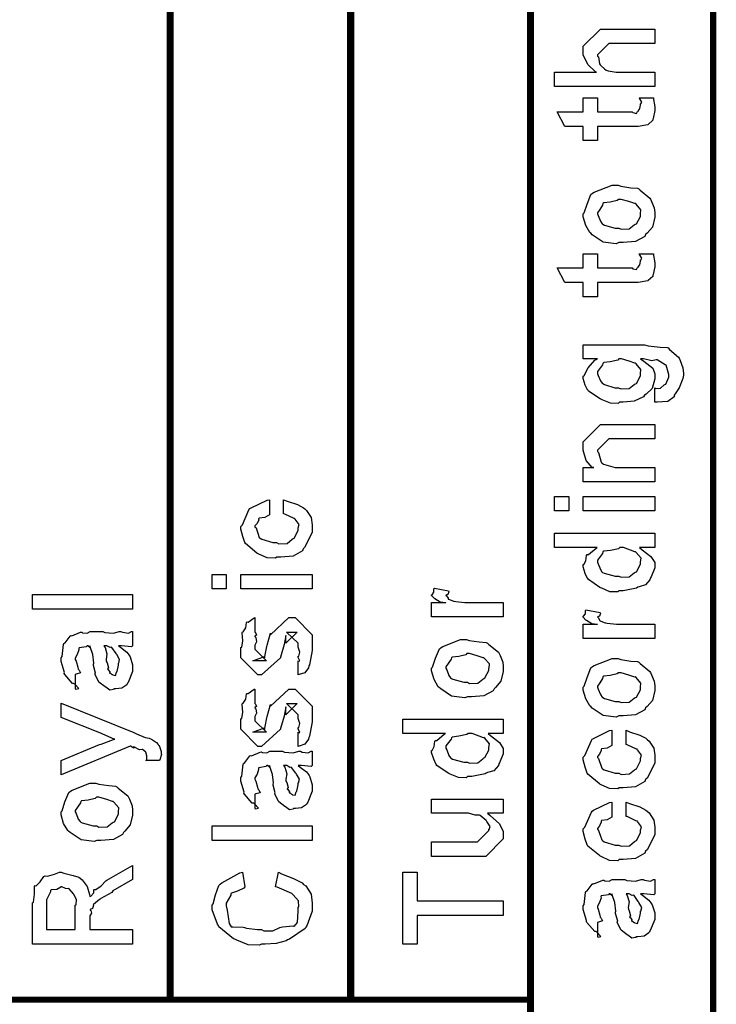
# Model space of a CAD drawing. Extents: x 0.3 to 8, y 0.3 to 11.5.
# Drawn here: x 2 to 2.6, y 2.7 to 3.6 of the extents above; entities that cross this region are included whole.
import ezdxf

# ---------------------------------------------------------------- set-up
doc = ezdxf.new("R2010")
doc.units = 0
doc.layers.get('0').update_dxf_attribs({"linetype": 'CONTINUOUS'})

msp = doc.modelspace()

# ---------------------------------------------------------------- linework, layer by layer
at = {"color": 0, "const_width": 0.005829}
msp.add_lwpolyline([(2.61792, 4.62571), (1.42521, 4.62571), (1.42521, 1.81489), (2.61792, 1.81489), (2.61792, 4.62571)], close=True, dxfattribs=at)
at = {"color": 0}
for points, const_width in [([(2.10418, 2.72071), (2.10418, 4.62571)], 0.006667), ([(2.27497, 2.72071), (2.27497, 4.62571)], 0.006667), ([(2.445, 1.81489), (2.445, 4.62571)], 0.006667), ([(1.4271, 2.72071), (2.44549, 2.72071)], 0.005689)]:
    msp.add_lwpolyline(points, dxfattribs=dict(at, const_width=const_width))
for points in [[(2.56257, 3.58415), (2.46774, 3.58415), (2.46774, 3.59782), (2.50744, 3.59782), (2.50647, 3.59793), (2.49969, 3.60454), (2.49486, 3.61367), (2.49486, 3.61669), (2.49486, 3.62213), (2.51114, 3.6384), (2.52069, 3.6384), (2.56257, 3.6384), (2.56257, 3.62494), (2.52329, 3.62494), (2.51917, 3.62494), (2.50832, 3.6141), (2.50832, 3.61279), (2.50935, 3.61203), (2.51049, 3.60542), (2.51092, 3.60476), (2.51196, 3.60379), (2.51499, 3.60075), (2.51678, 3.59956), (2.51743, 3.59933), (2.5184, 3.59901), (2.52611, 3.59782), (2.52872, 3.59782), (2.56257, 3.59782), (2.56257, 3.58415)], [(2.54782, 3.57357), (2.56126, 3.57357), (2.56154, 3.57189), (2.5624, 3.56694), (2.56257, 3.56472), (2.56257, 3.56401), (2.56257, 3.56136), (2.56111, 3.55399), (2.56083, 3.55339), (2.56063, 3.55219), (2.5565, 3.54824), (2.55606, 3.54796), (2.55606, 3.5479), (2.54678, 3.54644), (2.54369, 3.54644), (2.50832, 3.54644), (2.50832, 3.53299), (2.49486, 3.53299), (2.49486, 3.54644), (2.4775, 3.54644), (2.47035, 3.56011), (2.49486, 3.56011), (2.49486, 3.57357), (2.50832, 3.57357), (2.50832, 3.56011), (2.54108, 3.56011), (2.5419, 3.5594), (2.54543, 3.5586), (2.54629, 3.56065), (2.54651, 3.56076), (2.54683, 3.56087), (2.54831, 3.56288), (2.54847, 3.56315), (2.54857, 3.56321), (2.54911, 3.56657), (2.54911, 3.56771), (2.54933, 3.56765), (2.55047, 3.56944), (2.54803, 3.57297), (2.54782, 3.57357)], [(2.52872, 3.43658), (2.52622, 3.43544), (2.51379, 3.43707), (2.50343, 3.44396), (2.50203, 3.44547), (2.50121, 3.44601), (2.49725, 3.45275), (2.49486, 3.46094), (2.49486, 3.46371), (2.49583, 3.46463), (2.49861, 3.47293), (2.50224, 3.48193), (2.50376, 3.48324), (2.50544, 3.4841), (2.52221, 3.49083), (2.52785, 3.49083), (2.53051, 3.48981), (2.53994, 3.48839), (2.5464, 3.4879), (2.5476, 3.48736), (2.54885, 3.48606), (2.55801, 3.47868), (2.55867, 3.4776), (2.55958, 3.47553), (2.56208, 3.46935), (2.56257, 3.46511), (2.56257, 3.46371), (2.56257, 3.46056), (2.5604, 3.45122), (2.55531, 3.44542), (2.55389, 3.44417), (2.55312, 3.44228), (2.54435, 3.43756), (2.53263, 3.43658), (2.52872, 3.43658)], [(2.52872, 3.45025), (2.53072, 3.44922), (2.53843, 3.44949), (2.54326, 3.45329), (2.54413, 3.45394), (2.54532, 3.45432), (2.54911, 3.46132), (2.54911, 3.46371), (2.54917, 3.46371), (2.54956, 3.46756), (2.54494, 3.47282), (2.54413, 3.47347), (2.54364, 3.47336), (2.5381, 3.47526), (2.53072, 3.47738), (2.52828, 3.47738), (2.52719, 3.47629), (2.52053, 3.47478), (2.51433, 3.47412), (2.51353, 3.47347), (2.51325, 3.47206), (2.51054, 3.46793), (2.50832, 3.46474), (2.50832, 3.46371), (2.50912, 3.46203), (2.51119, 3.45671), (2.51282, 3.45443), (2.51353, 3.45394), (2.51493, 3.45307), (2.52525, 3.45025), (2.52872, 3.45025)], [(2.54782, 3.426), (2.56126, 3.426), (2.56154, 3.42432), (2.5624, 3.41938), (2.56257, 3.41715), (2.56257, 3.41644), (2.56257, 3.41379), (2.56111, 3.40642), (2.56083, 3.40582), (2.56063, 3.40462), (2.5565, 3.40067), (2.55606, 3.40039), (2.55606, 3.40033), (2.54678, 3.39887), (2.54369, 3.39887), (2.50832, 3.39887), (2.50832, 3.38542), (2.49486, 3.38542), (2.49486, 3.39887), (2.4775, 3.39887), (2.47035, 3.41254), (2.49486, 3.41254), (2.49486, 3.426), (2.50832, 3.426), (2.50832, 3.41254), (2.54108, 3.41254), (2.5419, 3.41183), (2.54543, 3.41103), (2.54629, 3.41308), (2.54651, 3.41319), (2.54683, 3.41331), (2.54831, 3.41531), (2.54847, 3.41558), (2.54857, 3.41564), (2.54911, 3.419), (2.54911, 3.42014), (2.54933, 3.42008), (2.55047, 3.42188), (2.54803, 3.4254), (2.54782, 3.426)], [(2.56257, 3.28569), (2.56257, 3.29937), (2.56339, 3.29861), (2.56815, 3.29878), (2.57158, 3.30197), (2.57212, 3.3024), (2.5731, 3.30274), (2.57603, 3.30946), (2.57603, 3.31174), (2.57603, 3.31174), (2.57332, 3.32053), (2.57278, 3.32107), (2.57256, 3.32101), (2.56485, 3.32563), (2.56388, 3.32585), (2.56388, 3.32585), (2.55997, 3.32482), (2.55183, 3.3265), (2.54911, 3.3265), (2.55221, 3.32454), (2.56089, 3.31776), (2.56257, 3.31239), (2.56257, 3.31065), (2.56257, 3.30767), (2.56012, 3.29872), (2.55443, 3.29329), (2.55281, 3.29221), (2.55194, 3.29058), (2.5431, 3.28651), (2.53263, 3.28569), (2.52915, 3.28569), (2.52801, 3.28456), (2.52069, 3.28467), (2.51288, 3.28803), (2.51157, 3.28851), (2.51097, 3.28879), (2.4999, 3.29622), (2.49921, 3.29719), (2.4991, 3.29719), (2.49693, 3.30186), (2.49486, 3.30811), (2.49486, 3.31022), (2.49583, 3.31104), (2.49975, 3.31799), (2.50604, 3.32542), (2.50832, 3.3265), (2.49486, 3.3265), (2.49486, 3.33996), (2.55303, 3.33996), (2.55644, 3.33892), (2.56767, 3.33763), (2.57429, 3.3374), (2.57538, 3.33692), (2.57657, 3.33561), (2.58514, 3.32824), (2.58579, 3.32715), (2.58676, 3.32497), (2.58926, 3.31819), (2.58969, 3.31282), (2.58969, 3.31108), (2.58915, 3.30821), (2.58585, 3.29926), (2.58189, 3.29363), (2.58101, 3.29243), (2.58096, 3.29085), (2.57506, 3.28646), (2.56479, 3.28564), (2.56257, 3.28569)], [(2.52828, 3.29937), (2.5304, 3.29833), (2.53849, 3.29861), (2.54326, 3.3024), (2.54413, 3.30306), (2.54532, 3.30344), (2.54911, 3.31044), (2.54911, 3.31282), (2.54911, 3.31282), (2.54956, 3.31657), (2.54494, 3.32194), (2.54413, 3.3226), (2.54364, 3.32249), (2.53832, 3.32437), (2.53111, 3.3265), (2.52872, 3.3265), (2.52753, 3.32542), (2.52058, 3.32383), (2.51433, 3.32303), (2.51353, 3.32238), (2.51325, 3.32101), (2.50832, 3.31467), (2.50832, 3.31261), (2.50912, 3.31104), (2.51119, 3.30599), (2.51282, 3.30376), (2.51353, 3.30328), (2.51493, 3.30236), (2.52492, 3.29937), (2.52828, 3.29937)], [(2.56257, 3.21024), (2.49486, 3.21024), (2.49486, 3.2239), (2.50485, 3.2239), (2.50333, 3.2239), (2.49762, 3.23053), (2.49486, 3.24035), (2.49486, 3.24365), (2.49486, 3.24821), (2.51114, 3.26449), (2.52199, 3.26449), (2.56257, 3.26449), (2.56257, 3.25103), (2.52481, 3.25103), (2.51917, 3.25103), (2.50832, 3.24018), (2.50832, 3.2391), (2.50935, 3.23796), (2.5119, 3.229), (2.51265, 3.22825), (2.51401, 3.22721), (2.52503, 3.2239), (2.52872, 3.2239), (2.56257, 3.2239), (2.56257, 3.21024)], [(2.21156, 3.18001), (2.21156, 3.19347), (2.21475, 3.19217), (2.22457, 3.18886), (2.23032, 3.18593), (2.23151, 3.18479), (2.23331, 3.18332), (2.23775, 3.17654), (2.23868, 3.16986), (2.23868, 3.16764), (2.23868, 3.16249), (2.2314, 3.14833), (2.23, 3.14703), (2.22924, 3.14507), (2.2205, 3.14019), (2.20889, 3.13921), (2.20504, 3.13921), (2.20379, 3.13807), (2.19599, 3.13835), (2.18811, 3.14208), (2.18681, 3.14268), (2.18632, 3.14301), (2.17553, 3.15192), (2.17488, 3.1531), (2.17488, 3.1531), (2.17297, 3.15858), (2.17097, 3.16569), (2.17097, 3.16808), (2.17249, 3.16976), (2.17872, 3.18392), (2.17965, 3.185), (2.18085, 3.18576), (2.19593, 3.19314), (2.1981, 3.19347), (2.1981, 3.18001), (2.19804, 3.1791), (2.19365, 3.1766), (2.18844, 3.176), (2.1879, 3.17546), (2.18806, 3.17443), (2.18643, 3.17101), (2.18443, 3.16863), (2.18443, 3.16786), (2.18546, 3.16672), (2.18854, 3.15771), (2.18942, 3.15701), (2.19083, 3.15603), (2.20129, 3.15289), (2.20482, 3.15289), (2.20689, 3.15186), (2.21481, 3.15218), (2.21958, 3.15614), (2.22044, 3.15679), (2.22158, 3.15717), (2.22522, 3.1645), (2.22522, 3.16699), (2.22522, 3.16699), (2.2261, 3.17003), (2.22251, 3.17507), (2.22197, 3.17567), (2.22158, 3.17557), (2.21269, 3.17985), (2.21156, 3.18001)], [(2.48119, 3.18289), (2.46774, 3.18289), (2.46774, 3.19656), (2.48119, 3.19656), (2.48119, 3.18289)], [(2.56257, 3.18289), (2.49486, 3.18289), (2.49486, 3.19656), (2.56257, 3.19656), (2.56257, 3.18289)], [(2.56257, 3.14822), (2.54825, 3.14822), (2.55064, 3.14621), (2.55904, 3.13976), (2.56257, 3.13406), (2.56257, 3.13217), (2.56257, 3.12901), (2.5591, 3.1205), (2.55844, 3.11957), (2.55807, 3.11778), (2.55378, 3.11301), (2.54776, 3.11122), (2.54651, 3.11068), (2.54537, 3.10986), (2.53285, 3.10742), (2.52872, 3.10742), (2.52758, 3.10628), (2.52019, 3.10639), (2.51244, 3.10975), (2.51114, 3.11025), (2.51065, 3.11051), (2.49986, 3.11794), (2.49921, 3.11893), (2.4991, 3.11897), (2.49693, 3.12375), (2.49486, 3.13004), (2.49486, 3.13217), (2.49546, 3.13217), (2.49731, 3.13574), (2.4979, 3.14079), (2.49856, 3.1415), (2.49986, 3.14165), (2.50713, 3.14779), (2.5081, 3.14822), (2.46774, 3.14822), (2.46774, 3.16168), (2.56257, 3.16168), (2.56257, 3.14822)], [(2.52872, 3.1211), (2.53072, 3.12007), (2.53843, 3.12039), (2.54326, 3.12435), (2.54413, 3.125), (2.54532, 3.12537), (2.54911, 3.13238), (2.54911, 3.13476), (2.54911, 3.13476), (2.54961, 3.13829), (2.5451, 3.14367), (2.54435, 3.14432), (2.54385, 3.14421), (2.53311, 3.14822), (2.52958, 3.14822), (2.52818, 3.14714), (2.52069, 3.14556), (2.51433, 3.14475), (2.51353, 3.1441), (2.51325, 3.14274), (2.50832, 3.13639), (2.50832, 3.13433), (2.50912, 3.13271), (2.51114, 3.1275), (2.5126, 3.12528), (2.51331, 3.12478), (2.51472, 3.12392), (2.52519, 3.1211), (2.52872, 3.1211)], [(2.15729, 3.1091), (2.14385, 3.1091), (2.14385, 3.12278), (2.15729, 3.12278), (2.15729, 3.1091)], [(2.23868, 3.1091), (2.17097, 3.1091), (2.17097, 3.12278), (2.23868, 3.12278), (2.23868, 3.1091)], [(2.41924, 3.08263), (2.35153, 3.08263), (2.35153, 3.09631), (2.36499, 3.09631), (2.36476, 3.09586), (2.35972, 3.09663), (2.35457, 3.09972), (2.35412, 3.09999), (2.35412, 3.09999), (2.35153, 3.10275), (2.35153, 3.10368), (2.35201, 3.10363), (2.35369, 3.10596), (2.35369, 3.10926), (2.35412, 3.10975), (2.36758, 3.10715), (2.36781, 3.10644), (2.36687, 3.10374), (2.36499, 3.10319), (2.36499, 3.10303), (2.36558, 3.10249), (2.3671, 3.10038), (2.36704, 3.09961), (2.36715, 3.09956), (2.36835, 3.09912), (2.37236, 3.0975), (2.37301, 3.09739), (2.37436, 3.09717), (2.38294, 3.09631), (2.38582, 3.09631), (2.41924, 3.09631), (2.41924, 3.08263)], [(2.06871, 3.09011), (1.97386, 3.09011), (1.97386, 3.10379), (2.06871, 3.10379), (2.06871, 3.09011)], [(2.22522, 3.02778), (2.22522, 3.04124), (2.22544, 3.04096), (2.2269, 3.04101), (2.22522, 3.04443), (2.22522, 3.04557), (2.22582, 3.04568), (2.2269, 3.04943), (2.22522, 3.05414), (2.22522, 3.05578), (2.22522, 3.05772), (2.21437, 3.06836), (2.21828, 3.06836), (2.22436, 3.06836), (2.2135, 3.05772), (2.2135, 3.06511), (2.21199, 3.05643), (2.20874, 3.04471), (2.20874, 3.04406), (2.1905, 3.02778), (2.18725, 3.02778), (2.17097, 3.04406), (2.17097, 3.05382), (2.17189, 3.05414), (2.17288, 3.06017), (2.17222, 3.06749), (2.17249, 3.06858), (2.17325, 3.06853), (2.17569, 3.07238), (2.1765, 3.07736), (2.17704, 3.0779), (2.17803, 3.07769), (2.18367, 3.08182), (2.18443, 3.08203), (2.18443, 3.06836), (2.18497, 3.06776), (2.186, 3.06538), (2.18443, 3.06451), (2.18443, 3.06424), (2.18518, 3.06326), (2.186, 3.05914), (2.18443, 3.05593), (2.18443, 3.0549), (2.18443, 3.05208), (2.19528, 3.04124), (2.18985, 3.04124), (2.18247, 3.04124), (2.19332, 3.04536), (2.19332, 3.04383), (2.19419, 3.04665), (2.19419, 3.04665), (2.19565, 3.05469), (2.19593, 3.05599), (2.19918, 3.06728), (2.19918, 3.06575), (2.21632, 3.08203), (2.21697, 3.08203), (2.2224, 3.08203), (2.23868, 3.06575), (2.23868, 3.05578), (2.23868, 3.05089), (2.23597, 3.03733), (2.23542, 3.03624), (2.2351, 3.0345), (2.23151, 3.02979), (2.22631, 3.0281), (2.22522, 3.02778)], [(2.56257, 3.06222), (2.49486, 3.06222), (2.49486, 3.0759), (2.50832, 3.0759), (2.5081, 3.07547), (2.50306, 3.07622), (2.4979, 3.07932), (2.49747, 3.07958), (2.49747, 3.07958), (2.49486, 3.08236), (2.49486, 3.08328), (2.49535, 3.08322), (2.49703, 3.08556), (2.49703, 3.08886), (2.49747, 3.08936), (2.51092, 3.08675), (2.51114, 3.08604), (2.51022, 3.08333), (2.50832, 3.08279), (2.50832, 3.08263), (2.50892, 3.08208), (2.51043, 3.07997), (2.51037, 3.07921), (2.51049, 3.07915), (2.51168, 3.07872), (2.51569, 3.0771), (2.51635, 3.07699), (2.51771, 3.07676), (2.52628, 3.0759), (2.52915, 3.0759), (2.56257, 3.0759), (2.56257, 3.06222)], [(2.05525, 3.05544), (2.05725, 3.05393), (2.06322, 3.04926), (2.06512, 3.04676), (2.06567, 3.0459), (2.06642, 3.04476), (2.06871, 3.03728), (2.06871, 3.03483), (2.06871, 3.03108), (2.06453, 3.02072), (2.06371, 3.01986), (2.06328, 3.01856), (2.05861, 3.01531), (2.05281, 3.01465), (2.0509, 3.01465), (2.05069, 3.01406), (2.04717, 3.0134), (2.04331, 3.01628), (2.04267, 3.0166), (2.04267, 3.0166), (2.0369, 3.02106), (2.03658, 3.0216), (2.03658, 3.0216), (2.03333, 3.02826), (2.03311, 3.02897), (2.03365, 3.0294), (2.03169, 3.03683), (2.0316, 3.03788), (2.03208, 3.03907), (2.03111, 3.04699), (2.02844, 3.05447), (2.02812, 3.05544), (2.02828, 3.05518), (2.02812, 3.05382), (2.02633, 3.05544), (2.02574, 3.05544), (2.02486, 3.05436), (2.01808, 3.05328), (2.01771, 3.05285), (2.01792, 3.05154), (2.0164, 3.04719), (2.01444, 3.04363), (2.01444, 3.04243), (2.01526, 3.04069), (2.01678, 3.03504), (2.01711, 3.03321), (2.01749, 3.03288), (2.01819, 3.03239), (2.01944, 3.02968), (2.01543, 3.02854), (2.01444, 3.02832), (2.01444, 3.01465), (2.0151, 3.01432), (2.01781, 3.01492), (2.0139, 3.01904), (2.01293, 3.01964), (2.01196, 3.01981), (2.00451, 3.02815), (2.00403, 3.02919), (2.00425, 3.03022), (2.001, 3.04047), (2.001, 3.04394), (2.00197, 3.04519), (2.00317, 3.05653), (2.0036, 3.0574), (2.00479, 3.05821), (2.00962, 3.06456), (2.01032, 3.065), (2.01125, 3.06467), (2.0195, 3.06808), (2.02053, 3.06825), (2.02144, 3.06754), (2.02557, 3.06728), (2.02861, 3.0689), (2.02964, 3.0689), (2.04049, 3.0689), (2.04239, 3.06787), (2.05047, 3.06733), (2.05585, 3.0689), (2.05764, 3.0689), (2.05915, 3.06808), (2.06468, 3.06733), (2.06767, 3.0689), (2.06871, 3.0689), (2.06871, 3.05544), (2.06772, 3.05436), (2.05833, 3.05544), (2.05525, 3.05544)], [(2.04157, 3.05544), (2.04271, 3.05376), (2.04444, 3.04764), (2.04358, 3.04232), (2.04375, 3.04069), (2.0445, 3.03928), (2.04575, 3.03456), (2.04494, 3.03336), (2.04504, 3.0331), (2.04564, 3.03261), (2.04706, 3.0306), (2.04689, 3.02974), (2.047, 3.02962), (2.04765, 3.0294), (2.04911, 3.02832), (2.04961, 3.02832), (2.04999, 3.02778), (2.05249, 3.02729), (2.0534, 3.03049), (2.05372, 3.03093), (2.05406, 3.03119), (2.05525, 3.037), (2.05525, 3.03896), (2.05551, 3.03896), (2.05644, 3.04243), (2.05362, 3.04719), (2.05329, 3.04785), (2.05303, 3.04812), (2.04911, 3.0536), (2.04874, 3.05393), (2.04874, 3.05393), (2.04732, 3.05365), (2.04444, 3.05544), (2.04353, 3.05544), (2.04157, 3.05544)], [(2.38537, 3.00717), (2.38289, 3.00603), (2.37046, 3.00765), (2.3601, 3.01454), (2.35868, 3.01606), (2.35787, 3.0166), (2.35392, 3.02333), (2.35153, 3.03153), (2.35153, 3.03429), (2.3525, 3.03521), (2.35526, 3.04351), (2.3589, 3.05251), (2.36042, 3.05382), (2.36211, 3.05469), (2.37888, 3.06142), (2.38451, 3.06142), (2.38717, 3.06039), (2.39661, 3.05897), (2.40307, 3.05849), (2.40426, 3.05794), (2.40551, 3.05664), (2.41468, 3.04926), (2.41533, 3.04818), (2.41625, 3.04611), (2.41875, 3.03993), (2.41924, 3.03569), (2.41924, 3.03429), (2.41924, 3.03114), (2.41707, 3.02181), (2.41196, 3.016), (2.41056, 3.01476), (2.40979, 3.01286), (2.401, 3.00814), (2.38929, 3.00717), (2.38537, 3.00717)], [(2.38537, 3.02083), (2.38739, 3.01981), (2.3951, 3.02007), (2.39992, 3.02387), (2.40079, 3.02453), (2.40199, 3.0249), (2.40578, 3.0319), (2.40578, 3.03429), (2.40583, 3.03429), (2.40621, 3.03814), (2.4016, 3.0434), (2.40079, 3.04406), (2.40031, 3.04394), (2.39476, 3.04585), (2.38739, 3.04796), (2.38494, 3.04796), (2.38386, 3.04688), (2.37718, 3.04536), (2.371, 3.04471), (2.37019, 3.04406), (2.36992, 3.04264), (2.36721, 3.03851), (2.36499, 3.03532), (2.36499, 3.03429), (2.36579, 3.03261), (2.36786, 3.02729), (2.36949, 3.02501), (2.37019, 3.02453), (2.3716, 3.02365), (2.3819, 3.02083), (2.38537, 3.02083)], [(2.52872, 2.98904), (2.52622, 2.9879), (2.51379, 2.98953), (2.50343, 2.99642), (2.50203, 2.99794), (2.50121, 2.99849), (2.49725, 3.00521), (2.49486, 3.0134), (2.49486, 3.01617), (2.49583, 3.01708), (2.49861, 3.02539), (2.50224, 3.0344), (2.50376, 3.03569), (2.50544, 3.03657), (2.52221, 3.04329), (2.52785, 3.04329), (2.53051, 3.04226), (2.53994, 3.04085), (2.5464, 3.04036), (2.5476, 3.03982), (2.54885, 3.03851), (2.55801, 3.03114), (2.55867, 3.03006), (2.55958, 3.028), (2.56208, 3.02181), (2.56257, 3.01758), (2.56257, 3.01617), (2.56257, 3.01303), (2.5604, 3.00369), (2.55531, 2.99789), (2.55389, 2.99664), (2.55312, 2.99474), (2.54435, 2.99001), (2.53263, 2.98904), (2.52872, 2.98904)], [(2.52872, 3.00271), (2.53072, 3.00168), (2.53843, 3.00196), (2.54326, 3.00575), (2.54413, 3.0064), (2.54532, 3.00678), (2.54911, 3.01378), (2.54911, 3.01617), (2.54917, 3.01617), (2.54956, 3.02001), (2.54494, 3.02528), (2.54413, 3.02593), (2.54364, 3.02582), (2.5381, 3.02772), (2.53072, 3.02983), (2.52828, 3.02983), (2.52719, 3.02875), (2.52053, 3.02724), (2.51433, 3.02658), (2.51353, 3.02593), (2.51325, 3.02453), (2.51054, 3.0204), (2.50832, 3.01719), (2.50832, 3.01617), (2.50912, 3.01449), (2.51119, 3.00917), (2.51282, 3.00689), (2.51353, 3.0064), (2.51493, 3.00553), (2.52525, 3.00271), (2.52872, 3.00271)], [(2.22522, 2.96024), (2.22522, 2.97368), (2.22544, 2.97342), (2.2269, 2.97347), (2.22522, 2.97689), (2.22522, 2.97803), (2.22582, 2.97814), (2.2269, 2.98188), (2.22522, 2.9866), (2.22522, 2.98822), (2.22522, 2.99018), (2.21437, 3.00082), (2.21828, 3.00082), (2.22436, 3.00082), (2.2135, 2.99018), (2.2135, 2.99756), (2.21199, 2.98888), (2.20874, 2.97715), (2.20874, 2.97651), (2.1905, 2.96024), (2.18725, 2.96024), (2.17097, 2.97651), (2.17097, 2.98628), (2.17189, 2.9866), (2.17288, 2.99262), (2.17222, 2.99994), (2.17249, 3.00103), (2.17325, 3.00097), (2.17569, 3.00483), (2.1765, 3.00982), (2.17704, 3.01036), (2.17803, 3.01014), (2.18367, 3.01426), (2.18443, 3.01449), (2.18443, 3.00082), (2.18497, 3.00022), (2.186, 2.99783), (2.18443, 2.99696), (2.18443, 2.99669), (2.18518, 2.99571), (2.186, 2.9916), (2.18443, 2.98839), (2.18443, 2.98736), (2.18443, 2.98454), (2.19528, 2.97368), (2.18985, 2.97368), (2.18247, 2.97368), (2.19332, 2.97781), (2.19332, 2.97629), (2.19419, 2.97911), (2.19419, 2.97911), (2.19565, 2.98714), (2.19593, 2.98844), (2.19918, 2.99972), (2.19918, 2.99821), (2.21632, 3.01449), (2.21697, 3.01449), (2.2224, 3.01449), (2.23868, 2.99821), (2.23868, 2.98822), (2.23868, 2.98335), (2.23597, 2.96978), (2.23542, 2.96869), (2.2351, 2.96696), (2.23151, 2.96224), (2.22631, 2.96056), (2.22522, 2.96024)], [(2.0941, 2.94678), (2.08129, 2.94678), (2.08129, 2.94678), (2.08204, 2.94732), (2.08215, 2.95014), (2.08215, 2.95111), (2.08215, 2.95122), (2.08107, 2.95481), (2.08086, 2.95503), (2.08086, 2.95503), (2.07793, 2.95725), (2.0776, 2.95742), (2.0776, 2.95742), (2.07526, 2.95703), (2.07044, 2.95947), (2.06935, 2.95979), (2.06951, 2.95953), (2.06974, 2.95844), (2.06681, 2.96035), (2.06653, 2.96044), (2.001, 2.93332), (2.001, 2.94678), (2.03746, 2.96197), (2.03886, 2.96235), (2.05069, 2.96674), (2.05199, 2.96718), (2.05135, 2.96696), (2.04043, 2.97185), (2.03919, 2.97239), (2.001, 2.98757), (2.001, 3.00103), (2.06979, 2.97347), (2.07233, 2.972), (2.08069, 2.96875), (2.08428, 2.96815), (2.08497, 2.96783), (2.08656, 2.96696), (2.09128, 2.96397), (2.09279, 2.96208), (2.09322, 2.96153), (2.09393, 2.96094), (2.09583, 2.95535), (2.09583, 2.9535), (2.09589, 2.95247), (2.09436, 2.94738), (2.0941, 2.94678)], [(2.41924, 2.9725), (2.40492, 2.9725), (2.40729, 2.97049), (2.41571, 2.96403), (2.41924, 2.95833), (2.41924, 2.95643), (2.41924, 2.95329), (2.41576, 2.94476), (2.41511, 2.94385), (2.41474, 2.94206), (2.41044, 2.93728), (2.40442, 2.93549), (2.40318, 2.93494), (2.40204, 2.93414), (2.3895, 2.93169), (2.38537, 2.93169), (2.38424, 2.93056), (2.37686, 2.93067), (2.3691, 2.93403), (2.36781, 2.93451), (2.36732, 2.93479), (2.35651, 2.94222), (2.35586, 2.94319), (2.35576, 2.94325), (2.35358, 2.94803), (2.35153, 2.95432), (2.35153, 2.95643), (2.35212, 2.95643), (2.35397, 2.96001), (2.35457, 2.96506), (2.35521, 2.96576), (2.35651, 2.96593), (2.36379, 2.97206), (2.36476, 2.9725), (2.3244, 2.9725), (2.3244, 2.98594), (2.41924, 2.98594), (2.41924, 2.9725)], [(2.38537, 2.94536), (2.38739, 2.94433), (2.3951, 2.94467), (2.39992, 2.94862), (2.40079, 2.94928), (2.40199, 2.94965), (2.40578, 2.95665), (2.40578, 2.95904), (2.40578, 2.95904), (2.40626, 2.96257), (2.40176, 2.96793), (2.401, 2.96858), (2.40051, 2.96847), (2.38978, 2.9725), (2.38625, 2.9725), (2.38483, 2.9714), (2.37735, 2.96983), (2.371, 2.96903), (2.37019, 2.96838), (2.36992, 2.96701), (2.36499, 2.96067), (2.36499, 2.95861), (2.36579, 2.95697), (2.36781, 2.95176), (2.36926, 2.94954), (2.36997, 2.94906), (2.37139, 2.94819), (2.38185, 2.94536), (2.38537, 2.94536)], [(2.53544, 2.96197), (2.53544, 2.97542), (2.53864, 2.97412), (2.54847, 2.97081), (2.55422, 2.96789), (2.55542, 2.96674), (2.55719, 2.96528), (2.56165, 2.9585), (2.56257, 2.95182), (2.56257, 2.9496), (2.56257, 2.94444), (2.55531, 2.93028), (2.55389, 2.92899), (2.55312, 2.92703), (2.5444, 2.92215), (2.53279, 2.92117), (2.52893, 2.92117), (2.52768, 2.92003), (2.51988, 2.92031), (2.51201, 2.92404), (2.51071, 2.92464), (2.51022, 2.92497), (2.49942, 2.93386), (2.49876, 2.93506), (2.49876, 2.93506), (2.49687, 2.94054), (2.49486, 2.94764), (2.49486, 2.95003), (2.49639, 2.95171), (2.50262, 2.96588), (2.50354, 2.96696), (2.50474, 2.96772), (2.51982, 2.9751), (2.52199, 2.97542), (2.52199, 2.96197), (2.52193, 2.96104), (2.51754, 2.95856), (2.51233, 2.95796), (2.51179, 2.95742), (2.51196, 2.95637), (2.51032, 2.95296), (2.50832, 2.95057), (2.50832, 2.94982), (2.50935, 2.94868), (2.51244, 2.93967), (2.51331, 2.93896), (2.51472, 2.93799), (2.52519, 2.93485), (2.52872, 2.93485), (2.53078, 2.93381), (2.53869, 2.93414), (2.54347, 2.9381), (2.54435, 2.93875), (2.54549, 2.93913), (2.54911, 2.94646), (2.54911, 2.94894), (2.54911, 2.94894), (2.54999, 2.95199), (2.5464, 2.95703), (2.54586, 2.95763), (2.54549, 2.95751), (2.53658, 2.96181), (2.53544, 2.96197)], [(2.22522, 2.94222), (2.22724, 2.94069), (2.23319, 2.93604), (2.2351, 2.93354), (2.23564, 2.93267), (2.2364, 2.93153), (2.23868, 2.92404), (2.23868, 2.9216), (2.23868, 2.91786), (2.2345, 2.9075), (2.23368, 2.90662), (2.23325, 2.90533), (2.22858, 2.90207), (2.22278, 2.90142), (2.22089, 2.90142), (2.22067, 2.90082), (2.21714, 2.90018), (2.21329, 2.90306), (2.21264, 2.90338), (2.21264, 2.90338), (2.20689, 2.90782), (2.20656, 2.90836), (2.20656, 2.90836), (2.20331, 2.91504), (2.20308, 2.91575), (2.20362, 2.91618), (2.20168, 2.92361), (2.20157, 2.92464), (2.20206, 2.92583), (2.20108, 2.93375), (2.19842, 2.94125), (2.1981, 2.94222), (2.19826, 2.94194), (2.1981, 2.9406), (2.19631, 2.94222), (2.19571, 2.94222), (2.19485, 2.94114), (2.18806, 2.94006), (2.18768, 2.93961), (2.1879, 2.93832), (2.18638, 2.93397), (2.18443, 2.93039), (2.18443, 2.92919), (2.18524, 2.92746), (2.18676, 2.92182), (2.18708, 2.91997), (2.18746, 2.91965), (2.18817, 2.91917), (2.18942, 2.91644), (2.1854, 2.91531), (2.18443, 2.9151), (2.18443, 2.90142), (2.18507, 2.9011), (2.18779, 2.90169), (2.18389, 2.90582), (2.1829, 2.90642), (2.18193, 2.90657), (2.1745, 2.91493), (2.17401, 2.91596), (2.17422, 2.91699), (2.17097, 2.92725), (2.17097, 2.93072), (2.17194, 2.93197), (2.17314, 2.94331), (2.17357, 2.94417), (2.17476, 2.94499), (2.1796, 2.95133), (2.18031, 2.95176), (2.18122, 2.95144), (2.18947, 2.95486), (2.1905, 2.95503), (2.19142, 2.95432), (2.19554, 2.95404), (2.19858, 2.95568), (2.19961, 2.95568), (2.21047, 2.95568), (2.21236, 2.95464), (2.22044, 2.9541), (2.22582, 2.95568), (2.22761, 2.95568), (2.22912, 2.95486), (2.23467, 2.9541), (2.23765, 2.95568), (2.23868, 2.95568), (2.23868, 2.94222), (2.23771, 2.94114), (2.22832, 2.94222), (2.22522, 2.94222)], [(2.21156, 2.94222), (2.21269, 2.94054), (2.21443, 2.9344), (2.21356, 2.9291), (2.21372, 2.92746), (2.21449, 2.92606), (2.21572, 2.92133), (2.21492, 2.92014), (2.21503, 2.91986), (2.21562, 2.91938), (2.21703, 2.91737), (2.21688, 2.9165), (2.21697, 2.91639), (2.21763, 2.91618), (2.2191, 2.9151), (2.21958, 2.9151), (2.21996, 2.91456), (2.22246, 2.91407), (2.22337, 2.91726), (2.22371, 2.91769), (2.22403, 2.91797), (2.22522, 2.92378), (2.22522, 2.92572), (2.2255, 2.92572), (2.22642, 2.92919), (2.2236, 2.93397), (2.22326, 2.93463), (2.223, 2.9349), (2.2191, 2.94038), (2.21871, 2.94069), (2.21871, 2.94069), (2.21731, 2.94043), (2.21443, 2.94222), (2.2135, 2.94222), (2.21156, 2.94222)], [(2.03485, 2.87131), (2.03235, 2.87017), (2.01993, 2.87181), (2.00957, 2.87869), (2.00815, 2.88021), (2.00735, 2.88075), (2.00337, 2.88747), (2.001, 2.89567), (2.001, 2.89844), (2.00197, 2.89936), (2.00474, 2.90767), (2.00837, 2.91667), (2.00989, 2.91797), (2.01157, 2.91883), (2.02833, 2.92557), (2.03399, 2.92557), (2.03664, 2.92453), (2.04608, 2.92312), (2.05253, 2.92264), (2.05372, 2.9221), (2.05497, 2.92079), (2.06414, 2.91342), (2.06479, 2.91233), (2.06572, 2.91026), (2.06821, 2.90408), (2.06871, 2.89985), (2.06871, 2.89844), (2.06871, 2.89529), (2.06653, 2.88596), (2.06143, 2.88015), (2.06003, 2.8789), (2.05926, 2.87701), (2.05047, 2.87229), (2.03875, 2.87131), (2.03485, 2.87131)], [(2.03485, 2.88499), (2.03686, 2.88396), (2.04456, 2.88422), (2.04939, 2.88803), (2.05025, 2.88867), (2.05144, 2.88906), (2.05525, 2.89606), (2.05525, 2.89844), (2.05531, 2.89844), (2.05568, 2.90229), (2.05107, 2.90756), (2.05025, 2.90821), (2.04976, 2.9081), (2.04424, 2.91), (2.03686, 2.91211), (2.03442, 2.91211), (2.03333, 2.91103), (2.02665, 2.9095), (2.02047, 2.90886), (2.01965, 2.90821), (2.01939, 2.90679), (2.01667, 2.90267), (2.01444, 2.89947), (2.01444, 2.89844), (2.01526, 2.89675), (2.01732, 2.89144), (2.01896, 2.88917), (2.01965, 2.88867), (2.02107, 2.88781), (2.03138, 2.88499), (2.03485, 2.88499)], [(2.41924, 2.89703), (2.40426, 2.89703), (2.40681, 2.89475), (2.4156, 2.88693), (2.41924, 2.87983), (2.41924, 2.8775), (2.41924, 2.87272), (2.40296, 2.85622), (2.39254, 2.85622), (2.35153, 2.85622), (2.35153, 2.8699), (2.38582, 2.8699), (2.39493, 2.8699), (2.40578, 2.88075), (2.40578, 2.88183), (2.40589, 2.88178), (2.40686, 2.88456), (2.40378, 2.88921), (2.40339, 2.88986), (2.40312, 2.89003), (2.39732, 2.89501), (2.39667, 2.89529), (2.39667, 2.89529), (2.39265, 2.89518), (2.38651, 2.89703), (2.38451, 2.89703), (2.35153, 2.89703), (2.35153, 2.91049), (2.41924, 2.91049), (2.41924, 2.89703)], [(2.53544, 2.8941), (2.53544, 2.90756), (2.53864, 2.90625), (2.54847, 2.90294), (2.55422, 2.90001), (2.55542, 2.89887), (2.55719, 2.8974), (2.56165, 2.89063), (2.56257, 2.88396), (2.56257, 2.88172), (2.56257, 2.87657), (2.55531, 2.86242), (2.55389, 2.86111), (2.55312, 2.85915), (2.5444, 2.85428), (2.53279, 2.85331), (2.52893, 2.85331), (2.52768, 2.85215), (2.51988, 2.85243), (2.51201, 2.85618), (2.51071, 2.85678), (2.51022, 2.8571), (2.49942, 2.866), (2.49876, 2.86719), (2.49876, 2.86719), (2.49687, 2.87267), (2.49486, 2.87978), (2.49486, 2.88217), (2.49639, 2.88385), (2.50262, 2.898), (2.50354, 2.89908), (2.50474, 2.89985), (2.51982, 2.90722), (2.52199, 2.90756), (2.52199, 2.8941), (2.52193, 2.89318), (2.51754, 2.89068), (2.51233, 2.89008), (2.51179, 2.88954), (2.51196, 2.88851), (2.51032, 2.8851), (2.50832, 2.88271), (2.50832, 2.88194), (2.50935, 2.88081), (2.51244, 2.87181), (2.51331, 2.8711), (2.51472, 2.87011), (2.52519, 2.86697), (2.52872, 2.86697), (2.53078, 2.86594), (2.53869, 2.86626), (2.54347, 2.87022), (2.54435, 2.87088), (2.54549, 2.87125), (2.54911, 2.87858), (2.54911, 2.88108), (2.54911, 2.88108), (2.54999, 2.88411), (2.5464, 2.88917), (2.54586, 2.88976), (2.54549, 2.88965), (2.53658, 2.89393), (2.53544, 2.8941)], [(2.23868, 2.87131), (2.14385, 2.87131), (2.14385, 2.88499), (2.23868, 2.88499), (2.23868, 2.87131)], [(2.06871, 2.77333), (1.97386, 2.77333), (1.97386, 2.81218), (1.97479, 2.8131), (1.97593, 2.82036), (1.97604, 2.82769), (1.97647, 2.82867), (1.9775, 2.8285), (1.98125, 2.83219), (1.98482, 2.83724), (1.98601, 2.83778), (1.98814, 2.83763), (1.99475, 2.83931), (1.99942, 2.84125), (2.001, 2.84125), (2.00371, 2.84028), (2.01233, 2.83832), (2.01776, 2.83653), (2.019, 2.83561), (2.02085, 2.83415), (2.02585, 2.82764), (2.02779, 2.82021), (2.02812, 2.81825), (2.02921, 2.81858), (2.03192, 2.82172), (2.03208, 2.82454), (2.03246, 2.82497), (2.03393, 2.82493), (2.03886, 2.82824), (2.04321, 2.83311), (2.0444, 2.83388), (2.06871, 2.84776), (2.06871, 2.83453), (2.05004, 2.82368), (2.04906, 2.82215), (2.03854, 2.81635), (2.03789, 2.81586), (2.0374, 2.81532), (2.03169, 2.81082), (2.03138, 2.81044), (2.03165, 2.80968), (2.03078, 2.80686), (2.02867, 2.80587), (2.02856, 2.80544), (2.0291, 2.80507), (2.02975, 2.80251), (2.02812, 2.80012), (2.02812, 2.79937), (2.02812, 2.787), (2.06871, 2.787), (2.06871, 2.77333)], [(2.20374, 2.82758), (2.20656, 2.84125), (2.20949, 2.83968), (2.22089, 2.83524), (2.22903, 2.83111), (2.23043, 2.82975), (2.2325, 2.82835), (2.23765, 2.82042), (2.23868, 2.81213), (2.23868, 2.80935), (2.23868, 2.80436), (2.23358, 2.79069), (2.2326, 2.78939), (2.23206, 2.78792), (2.21708, 2.7781), (2.21524, 2.77746), (2.2141, 2.77642), (2.2045, 2.77387), (2.19397, 2.77333), (2.1905, 2.77333), (2.18865, 2.77219), (2.17792, 2.77274), (2.16728, 2.77713), (2.16554, 2.77789), (2.16408, 2.77832), (2.15035, 2.78971), (2.14949, 2.79113), (2.149, 2.79226), (2.14385, 2.80572), (2.14385, 2.81022), (2.14476, 2.81147), (2.14715, 2.81999), (2.15014, 2.82867), (2.15144, 2.82997), (2.15296, 2.83122), (2.17021, 2.84071), (2.17249, 2.84125), (2.17488, 2.82758), (2.17401, 2.82617), (2.16804, 2.82324), (2.16229, 2.82161), (2.16164, 2.82086), (2.16153, 2.81967), (2.15729, 2.8119), (2.15729, 2.80935), (2.15822, 2.80528), (2.16001, 2.79286), (2.16181, 2.7895), (2.16207, 2.78961), (2.16343, 2.78965), (2.17314, 2.78928), (2.17444, 2.78896), (2.17644, 2.78851), (2.18697, 2.787), (2.1905, 2.787), (2.19278, 2.78586), (2.20129, 2.78592), (2.20781, 2.78896), (2.20917, 2.78939), (2.21062, 2.78961), (2.22061, 2.79047), (2.22132, 2.79025), (2.22164, 2.7901), (2.22468, 2.79363), (2.22522, 2.80458), (2.22522, 2.80826), (2.22593, 2.80865), (2.22556, 2.81418), (2.22067, 2.81976), (2.21979, 2.82064), (2.21931, 2.82101), (2.20547, 2.82726), (2.20374, 2.82758)], [(2.41924, 2.80046), (2.33785, 2.80046), (2.33785, 2.77333), (2.3244, 2.77333), (2.3244, 2.84125), (2.33785, 2.84125), (2.33785, 2.81413), (2.41924, 2.81413), (2.41924, 2.80046)], [(2.54911, 2.82096), (2.55113, 2.81944), (2.5571, 2.81478), (2.55899, 2.81228), (2.55953, 2.81142), (2.56029, 2.81028), (2.56257, 2.80279), (2.56257, 2.80035), (2.56257, 2.7966), (2.55839, 2.78624), (2.55758, 2.78537), (2.55715, 2.78407), (2.55249, 2.78082), (2.54668, 2.78017), (2.54478, 2.78017), (2.54456, 2.77957), (2.54103, 2.77892), (2.53718, 2.78179), (2.53653, 2.78213), (2.53653, 2.78213), (2.53078, 2.78657), (2.53046, 2.78711), (2.53046, 2.78711), (2.52719, 2.79378), (2.52699, 2.79449), (2.52753, 2.79492), (2.52557, 2.80236), (2.52546, 2.80339), (2.52594, 2.80458), (2.52497, 2.8125), (2.52232, 2.81999), (2.52199, 2.82096), (2.52215, 2.82069), (2.52199, 2.81933), (2.52019, 2.82096), (2.5196, 2.82096), (2.51874, 2.81988), (2.51196, 2.81879), (2.51157, 2.81836), (2.51179, 2.81706), (2.51028, 2.81272), (2.50832, 2.80914), (2.50832, 2.80794), (2.50912, 2.80621), (2.51065, 2.80057), (2.51097, 2.79872), (2.51136, 2.79839), (2.51206, 2.7979), (2.51331, 2.79519), (2.50929, 2.79406), (2.50832, 2.79383), (2.50832, 2.78017), (2.50897, 2.77983), (2.51168, 2.78043), (2.50778, 2.78456), (2.50681, 2.78515), (2.50582, 2.78532), (2.49839, 2.79368), (2.4979, 2.79471), (2.49813, 2.79574), (2.49486, 2.80599), (2.49486, 2.80946), (2.49583, 2.81071), (2.49703, 2.82206), (2.49747, 2.82292), (2.49867, 2.82374), (2.50349, 2.83008), (2.50419, 2.83051), (2.50511, 2.83018), (2.51336, 2.83361), (2.51439, 2.83376), (2.51532, 2.83306), (2.51944, 2.83279), (2.52247, 2.83442), (2.52351, 2.83442), (2.53436, 2.83442), (2.53626, 2.83339), (2.54435, 2.83285), (2.54971, 2.83442), (2.5515, 2.83442), (2.55303, 2.83361), (2.55856, 2.83285), (2.56154, 2.83442), (2.56257, 2.83442), (2.56257, 2.82096), (2.5616, 2.81988), (2.55221, 2.82096), (2.54911, 2.82096)], [(2.01444, 2.787), (2.01444, 2.81), (2.01521, 2.81033), (2.01564, 2.81532), (2.01315, 2.82026), (2.01293, 2.82086), (2.01265, 2.82096), (2.00869, 2.82557), (2.00815, 2.82585), (2.0081, 2.82563), (2.00517, 2.82579), (2.00186, 2.82758), (2.00078, 2.82758), (2.00078, 2.82699), (1.99687, 2.82508), (1.99161, 2.82449), (1.99101, 2.82389), (1.99107, 2.8226), (1.98732, 2.81511), (1.98732, 2.81261), (1.98732, 2.787), (2.01444, 2.787)], [(2.53544, 2.82096), (2.53658, 2.81928), (2.53832, 2.81315), (2.53746, 2.80783), (2.53761, 2.80621), (2.53838, 2.80479), (2.53962, 2.80007), (2.53881, 2.79889), (2.53892, 2.79861), (2.53951, 2.79812), (2.54093, 2.79611), (2.54076, 2.79525), (2.54087, 2.79514), (2.54153, 2.79492), (2.54299, 2.79383), (2.54347, 2.79383), (2.54385, 2.79329), (2.54635, 2.79281), (2.54728, 2.79601), (2.5476, 2.79644), (2.54792, 2.79671), (2.54911, 2.80251), (2.54911, 2.80447), (2.54939, 2.80447), (2.55031, 2.80794), (2.54749, 2.81272), (2.54717, 2.81338), (2.54689, 2.81364), (2.54299, 2.81913), (2.54261, 2.81944), (2.54261, 2.81944), (2.54119, 2.81917), (2.53832, 2.82096), (2.5374, 2.82096), (2.53544, 2.82096)]]:
    msp.add_lwpolyline(points, close=True, dxfattribs=at)

doc.saveas('drawing.dxf')
